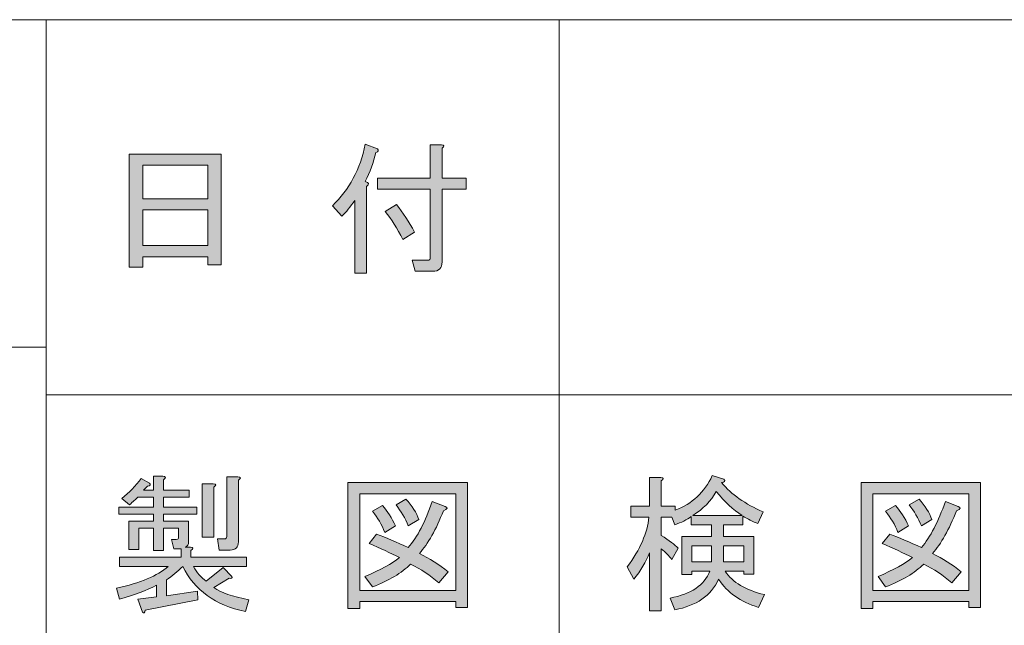
# Model space of a CAD drawing. Units: inches. Extents: x 15 to 405, y 10 to 287.
# Drawn here: x 148 to 170, y 22 to 35 of the extents above; entities that cross this region are included whole.
import ezdxf

# ---------------------------------------------------------------- set-up
doc = ezdxf.new("R2010")
doc.units = ezdxf.units.IN
doc.header["$MEASUREMENT"] = 0
doc.layers.add('_U+30EC_U+30A4_U+30E4_U+30FC 1', color=7, linetype='Continuous')

# ---------------------------------------------------------------- blocks, each defined once
blk = doc.blocks.new('block 48')
at = {"layer": '_U+30EC_U+30A4_U+30E4_U+30FC 1'}
h = blk.add_hatch(color=7, dxfattribs=at)
h.dxf.hatch_style = 2
edge = h.paths.add_edge_path()
edge.add_spline(control_points=[(151.741, 23.696), (151.741, 23.696), (151.691, 23.898), (151.691, 23.898), (151.691, 23.898), (151.791, 23.898), (151.791, 23.898), (151.824, 23.898), (151.841, 23.914), (151.841, 23.948), (151.841, 23.948), (151.841, 24.136), (151.841, 24.136), (151.841, 24.136), (151.515, 24.136), (151.515, 24.136), (151.515, 24.136), (151.515, 23.659), (151.515, 23.659), (151.515, 23.659), (151.301, 23.659), (151.301, 23.659), (151.301, 23.659), (151.301, 24.136), (151.301, 24.136), (151.301, 24.136), (150.987, 24.136), (150.987, 24.136), (150.987, 24.136), (150.987, 23.684), (150.987, 23.684), (150.987, 23.684), (150.773, 23.684), (150.773, 23.684), (150.773, 23.684), (150.773, 24.287), (150.773, 24.287), (150.773, 24.287), (151.301, 24.287), (151.301, 24.287), (151.301, 24.287), (151.301, 24.438), (151.301, 24.438), (151.301, 24.438), (150.559, 24.438), (150.559, 24.438), (150.559, 24.438), (150.559, 24.589), (150.559, 24.589), (150.559, 24.589), (151.301, 24.589), (151.301, 24.589), (151.301, 24.589), (151.301, 24.802), (151.301, 24.802), (151.301, 24.802), (150.962, 24.802), (150.962, 24.802), (150.92, 24.76), (150.861, 24.706), (150.786, 24.639), (150.786, 24.639), (150.622, 24.777), (150.622, 24.777), (150.781, 24.903), (150.92, 25.045), (151.037, 25.204), (151.037, 25.204), (151.213, 25.104), (151.213, 25.104), (151.246, 25.07), (151.234, 25.049), (151.175, 25.041), (151.175, 25.041), (151.087, 24.953), (151.087, 24.953), (151.087, 24.953), (151.301, 24.953), (151.301, 24.953), (151.301, 24.953), (151.301, 25.255), (151.301, 25.255), (151.301, 25.255), (151.502, 25.255), (151.502, 25.255), (151.569, 25.246), (151.573, 25.221), (151.515, 25.179), (151.515, 25.179), (151.515, 24.953), (151.515, 24.953), (151.515, 24.953), (152.068, 24.953), (152.068, 24.953), (152.068, 24.953), (152.068, 24.802), (152.068, 24.802), (152.068, 24.802), (151.515, 24.802), (151.515, 24.802), (151.515, 24.802), (151.515, 24.589), (151.515, 24.589), (151.515, 24.589), (152.231, 24.589), (152.231, 24.589), (152.231, 24.589), (152.231, 24.438), (152.231, 24.438), (152.231, 24.438), (151.515, 24.438), (151.515, 24.438), (151.515, 24.438), (151.515, 24.287), (151.515, 24.287), (151.515, 24.287), (152.055, 24.287), (152.055, 24.287), (152.055, 24.287), (152.055, 23.86), (152.055, 23.86), (152.055, 23.784), (152.03, 23.742), (151.98, 23.734), (151.98, 23.734), (152.093, 23.734), (152.093, 23.734), (152.16, 23.726), (152.164, 23.701), (152.105, 23.659), (152.105, 23.659), (152.105, 23.52), (152.105, 23.52), (152.105, 23.52), (153.299, 23.52), (153.299, 23.52), (153.299, 23.52), (153.299, 23.319), (153.299, 23.319), (153.299, 23.319), (152.156, 23.319), (152.156, 23.319), (152.231, 23.185), (152.323, 23.08), (152.432, 23.005), (152.432, 23.005), (152.797, 23.294), (152.797, 23.294), (152.797, 23.294), (152.985, 23.106), (152.985, 23.106), (152.993, 23.064), (152.973, 23.051), (152.922, 23.068), (152.922, 23.068), (152.596, 22.867), (152.596, 22.867), (152.746, 22.758), (152.998, 22.67), (153.349, 22.603), (153.349, 22.603), (153.274, 22.351), (153.274, 22.351), (152.629, 22.486), (152.181, 22.808), (151.929, 23.319), (151.82, 23.21), (151.703, 23.114), (151.577, 23.03), (151.577, 23.03), (151.577, 22.691), (151.577, 22.691), (151.577, 22.691), (152.244, 22.791), (152.244, 22.791), (152.244, 22.791), (152.256, 22.603), (152.256, 22.603), (152.256, 22.603), (151.125, 22.377), (151.125, 22.377), (151.117, 22.318), (151.096, 22.306), (151.062, 22.339), (151.062, 22.339), (150.962, 22.616), (150.962, 22.616), (150.962, 22.616), (151.364, 22.666), (151.364, 22.666), (151.364, 22.666), (151.364, 22.917), (151.364, 22.917), (151.163, 22.808), (150.899, 22.708), (150.572, 22.616), (150.572, 22.616), (150.509, 22.854), (150.509, 22.854), (151.02, 22.963), (151.389, 23.118), (151.615, 23.319), (151.615, 23.319), (150.572, 23.319), (150.572, 23.319), (150.572, 23.319), (150.572, 23.52), (150.572, 23.52), (150.572, 23.52), (151.892, 23.52), (151.892, 23.52), (151.892, 23.52), (151.892, 23.696), (151.892, 23.696), (151.892, 23.696), (151.741, 23.696), (151.741, 23.696)], knot_values=[0, 0, 0, 0, 1, 1, 1, 2, 2, 2, 3, 3, 3, 4, 4, 4, 5, 5, 5, 6, 6, 6, 7, 7, 7, 8, 8, 8, 9, 9, 9, 10, 10, 10, 11, 11, 11, 12, 12, 12, 13, 13, 13, 14, 14, 14, 15, 15, 15, 16, 16, 16, 17, 17, 17, 18, 18, 18, 19, 19, 19, 20, 20, 20, 21, 21, 21, 22, 22, 22, 23, 23, 23, 24, 24, 24, 25, 25, 25, 26, 26, 26, 27, 27, 27, 28, 28, 28, 29, 29, 29, 30, 30, 30, 31, 31, 31, 32, 32, 32, 33, 33, 33, 34, 34, 34, 35, 35, 35, 36, 36, 36, 37, 37, 37, 38, 38, 38, 39, 39, 39, 40, 40, 40, 41, 41, 41, 42, 42, 42, 43, 43, 43, 44, 44, 44, 45, 45, 45, 46, 46, 46, 47, 47, 47, 48, 48, 48, 49, 49, 49, 50, 50, 50, 51, 51, 51, 52, 52, 52, 53, 53, 53, 54, 54, 54, 55, 55, 55, 56, 56, 56, 57, 57, 57, 58, 58, 58, 59, 59, 59, 60, 60, 60, 61, 61, 61, 62, 62, 62, 63, 63, 63, 64, 64, 64, 65, 65, 65, 66, 66, 66, 67, 67, 67, 68, 68, 68, 69, 69, 69, 70, 70, 70, 71, 71, 71, 72, 72, 72, 72], degree=3, periodic=1)
edge = h.paths.add_edge_path()
edge.add_spline(control_points=[(152.596, 25.016), (152.596, 25.016), (152.596, 23.948), (152.596, 23.948), (152.596, 23.948), (152.344, 23.948), (152.344, 23.948), (152.344, 23.948), (152.344, 25.091), (152.344, 25.091), (152.344, 25.091), (152.583, 25.091), (152.583, 25.091), (152.65, 25.083), (152.654, 25.058), (152.596, 25.016)], knot_values=[0, 0, 0, 0, 1, 1, 1, 2, 2, 2, 3, 3, 3, 4, 4, 4, 5, 5, 5, 5], degree=3, periodic=1)
edge = h.paths.add_edge_path()
edge.add_spline(control_points=[(152.709, 23.671), (152.709, 23.671), (152.671, 23.91), (152.671, 23.91), (152.671, 23.91), (152.822, 23.91), (152.822, 23.91), (152.855, 23.91), (152.872, 23.927), (152.872, 23.96), (152.872, 23.96), (152.872, 25.242), (152.872, 25.242), (152.872, 25.242), (153.111, 25.242), (153.111, 25.242), (153.178, 25.234), (153.182, 25.208), (153.123, 25.167), (153.123, 25.167), (153.123, 23.847), (153.123, 23.847), (153.123, 23.73), (153.065, 23.671), (152.947, 23.671), (152.947, 23.671), (152.709, 23.671), (152.709, 23.671)], knot_values=[0, 0, 0, 0, 1, 1, 1, 2, 2, 2, 3, 3, 3, 4, 4, 4, 5, 5, 5, 6, 6, 6, 7, 7, 7, 8, 8, 8, 9, 9, 9, 9], degree=3, periodic=1)
h = blk.add_hatch(color=7, dxfattribs=at)
h.dxf.hatch_style = 2
h.paths.add_polyline_path([(157.786, 22.44), (157.786, 22.565), (155.725, 22.565), (155.725, 22.414), (155.474, 22.414), (155.474, 25.116), (158.037, 25.116), (158.037, 22.44)])
h.paths.add_polyline_path([(157.786, 24.878), (155.725, 24.878), (155.725, 22.804), (157.786, 22.804)])
edge = h.paths.add_edge_path()
edge.add_spline(control_points=[(157.623, 23.206), (157.623, 23.206), (157.421, 22.967), (157.421, 22.967), (157.237, 23.127), (157.036, 23.261), (156.818, 23.369), (156.625, 23.177), (156.353, 23.013), (156.001, 22.88), (156.001, 22.88), (155.838, 23.106), (155.838, 23.106), (156.173, 23.24), (156.42, 23.374), (156.579, 23.508), (156.387, 23.608), (156.169, 23.709), (155.926, 23.809), (155.926, 23.809), (156.089, 24.011), (156.089, 24.011), (156.29, 23.935), (156.517, 23.839), (156.768, 23.722), (156.961, 23.948), (157.132, 24.279), (157.283, 24.714), (157.283, 24.714), (157.56, 24.601), (157.56, 24.601), (157.627, 24.584), (157.614, 24.555), (157.522, 24.513), (157.363, 24.111), (157.191, 23.805), (157.007, 23.596), (157.225, 23.487), (157.43, 23.357), (157.623, 23.206)], knot_values=[0, 0, 0, 0, 1, 1, 1, 2, 2, 2, 3, 3, 3, 4, 4, 4, 5, 5, 5, 6, 6, 6, 7, 7, 7, 8, 8, 8, 9, 9, 9, 10, 10, 10, 11, 11, 11, 12, 12, 12, 13, 13, 13, 13], degree=3, periodic=1)
edge = h.paths.add_edge_path()
edge.add_spline(control_points=[(156.215, 24.626), (156.324, 24.501), (156.416, 24.354), (156.491, 24.187), (156.491, 24.187), (156.265, 24.048), (156.265, 24.048), (156.198, 24.216), (156.11, 24.366), (156.001, 24.501), (156.001, 24.501), (156.215, 24.626), (156.215, 24.626)], knot_values=[0, 0, 0, 0, 1, 1, 1, 2, 2, 2, 3, 3, 3, 4, 4, 4, 4], degree=3, periodic=1)
edge = h.paths.add_edge_path()
edge.add_spline(control_points=[(156.768, 24.187), (156.701, 24.354), (156.613, 24.505), (156.504, 24.639), (156.504, 24.639), (156.718, 24.765), (156.718, 24.765), (156.852, 24.614), (156.944, 24.467), (156.994, 24.325), (156.994, 24.325), (156.768, 24.187), (156.768, 24.187)], knot_values=[0, 0, 0, 0, 1, 1, 1, 2, 2, 2, 3, 3, 3, 4, 4, 4, 4], degree=3, periodic=1)
at = {"layer": '_U+30EC_U+30A4_U+30E4_U+30FC 1', "lineweight": 0}
for points in [[(157.786, 22.44), (157.786, 22.565), (155.725, 22.565), (155.725, 22.414), (155.474, 22.414), (155.474, 25.116), (158.037, 25.116), (158.037, 22.44), (157.786, 22.44)], [(157.786, 24.878), (155.725, 24.878), (155.725, 22.804), (157.786, 22.804), (157.786, 24.878)]]:
    blk.add_lwpolyline(points, dxfattribs=at)
for points, knots in [([(151.741, 23.696), (151.741, 23.696), (151.691, 23.898), (151.691, 23.898), (151.691, 23.898), (151.791, 23.898), (151.791, 23.898), (151.824, 23.898), (151.841, 23.914), (151.841, 23.948), (151.841, 23.948), (151.841, 24.136), (151.841, 24.136), (151.841, 24.136), (151.515, 24.136), (151.515, 24.136), (151.515, 24.136), (151.515, 23.659), (151.515, 23.659), (151.515, 23.659), (151.301, 23.659), (151.301, 23.659), (151.301, 23.659), (151.301, 24.136), (151.301, 24.136), (151.301, 24.136), (150.987, 24.136), (150.987, 24.136), (150.987, 24.136), (150.987, 23.684), (150.987, 23.684), (150.987, 23.684), (150.773, 23.684), (150.773, 23.684), (150.773, 23.684), (150.773, 24.287), (150.773, 24.287), (150.773, 24.287), (151.301, 24.287), (151.301, 24.287), (151.301, 24.287), (151.301, 24.438), (151.301, 24.438), (151.301, 24.438), (150.559, 24.438), (150.559, 24.438), (150.559, 24.438), (150.559, 24.589), (150.559, 24.589), (150.559, 24.589), (151.301, 24.589), (151.301, 24.589), (151.301, 24.589), (151.301, 24.802), (151.301, 24.802), (151.301, 24.802), (150.962, 24.802), (150.962, 24.802), (150.92, 24.76), (150.861, 24.706), (150.786, 24.639), (150.786, 24.639), (150.622, 24.777), (150.622, 24.777), (150.781, 24.903), (150.92, 25.045), (151.037, 25.204), (151.037, 25.204), (151.213, 25.104), (151.213, 25.104), (151.246, 25.07), (151.234, 25.049), (151.175, 25.041), (151.175, 25.041), (151.087, 24.953), (151.087, 24.953), (151.087, 24.953), (151.301, 24.953), (151.301, 24.953), (151.301, 24.953), (151.301, 25.255), (151.301, 25.255), (151.301, 25.255), (151.502, 25.255), (151.502, 25.255), (151.569, 25.246), (151.573, 25.221), (151.515, 25.179), (151.515, 25.179), (151.515, 24.953), (151.515, 24.953), (151.515, 24.953), (152.068, 24.953), (152.068, 24.953), (152.068, 24.953), (152.068, 24.802), (152.068, 24.802), (152.068, 24.802), (151.515, 24.802), (151.515, 24.802), (151.515, 24.802), (151.515, 24.589), (151.515, 24.589), (151.515, 24.589), (152.231, 24.589), (152.231, 24.589), (152.231, 24.589), (152.231, 24.438), (152.231, 24.438), (152.231, 24.438), (151.515, 24.438), (151.515, 24.438), (151.515, 24.438), (151.515, 24.287), (151.515, 24.287), (151.515, 24.287), (152.055, 24.287), (152.055, 24.287), (152.055, 24.287), (152.055, 23.86), (152.055, 23.86), (152.055, 23.784), (152.03, 23.742), (151.98, 23.734), (151.98, 23.734), (152.093, 23.734), (152.093, 23.734), (152.16, 23.726), (152.164, 23.701), (152.105, 23.659), (152.105, 23.659), (152.105, 23.52), (152.105, 23.52), (152.105, 23.52), (153.299, 23.52), (153.299, 23.52), (153.299, 23.52), (153.299, 23.319), (153.299, 23.319), (153.299, 23.319), (152.156, 23.319), (152.156, 23.319), (152.231, 23.185), (152.323, 23.08), (152.432, 23.005), (152.432, 23.005), (152.797, 23.294), (152.797, 23.294), (152.797, 23.294), (152.985, 23.106), (152.985, 23.106), (152.993, 23.064), (152.973, 23.051), (152.922, 23.068), (152.922, 23.068), (152.596, 22.867), (152.596, 22.867), (152.746, 22.758), (152.998, 22.67), (153.349, 22.603), (153.349, 22.603), (153.274, 22.351), (153.274, 22.351), (152.629, 22.486), (152.181, 22.808), (151.929, 23.319), (151.82, 23.21), (151.703, 23.114), (151.577, 23.03), (151.577, 23.03), (151.577, 22.691), (151.577, 22.691), (151.577, 22.691), (152.244, 22.791), (152.244, 22.791), (152.244, 22.791), (152.256, 22.603), (152.256, 22.603), (152.256, 22.603), (151.125, 22.377), (151.125, 22.377), (151.117, 22.318), (151.096, 22.306), (151.062, 22.339), (151.062, 22.339), (150.962, 22.616), (150.962, 22.616), (150.962, 22.616), (151.364, 22.666), (151.364, 22.666), (151.364, 22.666), (151.364, 22.917), (151.364, 22.917), (151.163, 22.808), (150.899, 22.708), (150.572, 22.616), (150.572, 22.616), (150.509, 22.854), (150.509, 22.854), (151.02, 22.963), (151.389, 23.118), (151.615, 23.319), (151.615, 23.319), (150.572, 23.319), (150.572, 23.319), (150.572, 23.319), (150.572, 23.52), (150.572, 23.52), (150.572, 23.52), (151.892, 23.52), (151.892, 23.52), (151.892, 23.52), (151.892, 23.696), (151.892, 23.696), (151.892, 23.696), (151.741, 23.696), (151.741, 23.696)], [0, 0, 0, 0, 1, 1, 1, 2, 2, 2, 3, 3, 3, 4, 4, 4, 5, 5, 5, 6, 6, 6, 7, 7, 7, 8, 8, 8, 9, 9, 9, 10, 10, 10, 11, 11, 11, 12, 12, 12, 13, 13, 13, 14, 14, 14, 15, 15, 15, 16, 16, 16, 17, 17, 17, 18, 18, 18, 19, 19, 19, 20, 20, 20, 21, 21, 21, 22, 22, 22, 23, 23, 23, 24, 24, 24, 25, 25, 25, 26, 26, 26, 27, 27, 27, 28, 28, 28, 29, 29, 29, 30, 30, 30, 31, 31, 31, 32, 32, 32, 33, 33, 33, 34, 34, 34, 35, 35, 35, 36, 36, 36, 37, 37, 37, 38, 38, 38, 39, 39, 39, 40, 40, 40, 41, 41, 41, 42, 42, 42, 43, 43, 43, 44, 44, 44, 45, 45, 45, 46, 46, 46, 47, 47, 47, 48, 48, 48, 49, 49, 49, 50, 50, 50, 51, 51, 51, 52, 52, 52, 53, 53, 53, 54, 54, 54, 55, 55, 55, 56, 56, 56, 57, 57, 57, 58, 58, 58, 59, 59, 59, 60, 60, 60, 61, 61, 61, 62, 62, 62, 63, 63, 63, 64, 64, 64, 65, 65, 65, 66, 66, 66, 67, 67, 67, 68, 68, 68, 69, 69, 69, 70, 70, 70, 71, 71, 71, 72, 72, 72, 72]), ([(152.709, 23.671), (152.709, 23.671), (152.671, 23.91), (152.671, 23.91), (152.671, 23.91), (152.822, 23.91), (152.822, 23.91), (152.855, 23.91), (152.872, 23.927), (152.872, 23.96), (152.872, 23.96), (152.872, 25.242), (152.872, 25.242), (152.872, 25.242), (153.111, 25.242), (153.111, 25.242), (153.178, 25.234), (153.182, 25.208), (153.123, 25.167), (153.123, 25.167), (153.123, 23.847), (153.123, 23.847), (153.123, 23.73), (153.065, 23.671), (152.947, 23.671), (152.947, 23.671), (152.709, 23.671), (152.709, 23.671)], [0, 0, 0, 0, 1, 1, 1, 2, 2, 2, 3, 3, 3, 4, 4, 4, 5, 5, 5, 6, 6, 6, 7, 7, 7, 8, 8, 8, 9, 9, 9, 9]), ([(152.596, 25.016), (152.596, 25.016), (152.596, 23.948), (152.596, 23.948), (152.596, 23.948), (152.344, 23.948), (152.344, 23.948), (152.344, 23.948), (152.344, 25.091), (152.344, 25.091), (152.344, 25.091), (152.583, 25.091), (152.583, 25.091), (152.65, 25.083), (152.654, 25.058), (152.596, 25.016)], [0, 0, 0, 0, 1, 1, 1, 2, 2, 2, 3, 3, 3, 4, 4, 4, 5, 5, 5, 5]), ([(157.623, 23.206), (157.623, 23.206), (157.421, 22.967), (157.421, 22.967), (157.237, 23.127), (157.036, 23.261), (156.818, 23.369), (156.625, 23.177), (156.353, 23.013), (156.001, 22.88), (156.001, 22.88), (155.838, 23.106), (155.838, 23.106), (156.173, 23.24), (156.42, 23.374), (156.579, 23.508), (156.387, 23.608), (156.169, 23.709), (155.926, 23.809), (155.926, 23.809), (156.089, 24.011), (156.089, 24.011), (156.29, 23.935), (156.517, 23.839), (156.768, 23.722), (156.961, 23.948), (157.132, 24.279), (157.283, 24.714), (157.283, 24.714), (157.56, 24.601), (157.56, 24.601), (157.627, 24.584), (157.614, 24.555), (157.522, 24.513), (157.363, 24.111), (157.191, 23.805), (157.007, 23.596), (157.225, 23.487), (157.43, 23.357), (157.623, 23.206)], [0, 0, 0, 0, 1, 1, 1, 2, 2, 2, 3, 3, 3, 4, 4, 4, 5, 5, 5, 6, 6, 6, 7, 7, 7, 8, 8, 8, 9, 9, 9, 10, 10, 10, 11, 11, 11, 12, 12, 12, 13, 13, 13, 13]), ([(156.768, 24.187), (156.701, 24.354), (156.613, 24.505), (156.504, 24.639), (156.504, 24.639), (156.718, 24.765), (156.718, 24.765), (156.852, 24.614), (156.944, 24.467), (156.994, 24.325), (156.994, 24.325), (156.768, 24.187), (156.768, 24.187)], [0, 0, 0, 0, 1, 1, 1, 2, 2, 2, 3, 3, 3, 4, 4, 4, 4]), ([(156.215, 24.626), (156.324, 24.501), (156.416, 24.354), (156.491, 24.187), (156.491, 24.187), (156.265, 24.048), (156.265, 24.048), (156.198, 24.216), (156.11, 24.366), (156.001, 24.501), (156.001, 24.501), (156.215, 24.626), (156.215, 24.626)], [0, 0, 0, 0, 1, 1, 1, 2, 2, 2, 3, 3, 3, 4, 4, 4, 4])]:
    blk.add_open_spline(points, degree=3, knots=knots, dxfattribs=at)
blk = doc.blocks.new('block 47')
at = {"layer": '_U+30EC_U+30A4_U+30E4_U+30FC 1'}
blk.add_blockref('block 48', (0, 0), dxfattribs=at)
blk = doc.blocks.new('block 50')
at = {"layer": '_U+30EC_U+30A4_U+30E4_U+30FC 1'}
h = blk.add_hatch(color=7, dxfattribs=at)
h.dxf.hatch_style = 2
edge = h.paths.add_edge_path()
edge.add_spline(control_points=[(155.844, 31.572), (155.928, 31.555), (155.937, 31.522), (155.87, 31.471), (155.87, 31.471), (155.87, 29.611), (155.87, 29.611), (155.87, 29.611), (155.618, 29.611), (155.618, 29.611), (155.618, 29.611), (155.618, 31.17), (155.618, 31.17), (155.526, 31.035), (155.434, 30.922), (155.342, 30.83), (155.342, 30.83), (155.141, 31.057), (155.141, 31.057), (155.501, 31.4), (155.735, 31.84), (155.844, 32.376), (155.844, 32.376), (156.108, 32.276), (156.108, 32.276), (156.142, 32.242), (156.129, 32.217), (156.071, 32.2), (156.02, 31.991), (155.945, 31.781), (155.844, 31.572)], knot_values=[0, 0, 0, 0, 1, 1, 1, 2, 2, 2, 3, 3, 3, 4, 4, 4, 5, 5, 5, 6, 6, 6, 7, 7, 7, 8, 8, 8, 9, 9, 9, 10, 10, 10, 10], degree=3, periodic=1)
edge = h.paths.add_edge_path()
edge.add_spline(control_points=[(157.239, 31.647), (157.239, 31.647), (157.239, 32.364), (157.239, 32.364), (157.239, 32.364), (157.478, 32.364), (157.478, 32.364), (157.545, 32.355), (157.549, 32.33), (157.491, 32.288), (157.491, 32.288), (157.491, 31.647), (157.491, 31.647), (157.491, 31.647), (158.006, 31.647), (158.006, 31.647), (158.006, 31.647), (158.006, 31.409), (158.006, 31.409), (158.006, 31.409), (157.491, 31.409), (157.491, 31.409), (157.491, 31.409), (157.491, 29.85), (157.491, 29.85), (157.491, 29.716), (157.424, 29.649), (157.29, 29.649), (157.29, 29.649), (156.913, 29.649), (156.913, 29.649), (156.913, 29.649), (156.85, 29.888), (156.85, 29.888), (156.85, 29.888), (157.189, 29.888), (157.189, 29.888), (157.222, 29.888), (157.239, 29.904), (157.239, 29.938), (157.239, 29.938), (157.239, 31.409), (157.239, 31.409), (157.239, 31.409), (156.108, 31.409), (156.108, 31.409), (156.108, 31.409), (156.108, 31.647), (156.108, 31.647), (156.108, 31.647), (157.239, 31.647), (157.239, 31.647)], knot_values=[0, 0, 0, 0, 1, 1, 1, 2, 2, 2, 3, 3, 3, 4, 4, 4, 5, 5, 5, 6, 6, 6, 7, 7, 7, 8, 8, 8, 9, 9, 9, 10, 10, 10, 11, 11, 11, 12, 12, 12, 13, 13, 13, 14, 14, 14, 15, 15, 15, 16, 16, 16, 17, 17, 17, 17], degree=3, periodic=1)
edge = h.paths.add_edge_path()
edge.add_spline(control_points=[(156.511, 31.082), (156.653, 30.906), (156.783, 30.709), (156.9, 30.491), (156.9, 30.491), (156.649, 30.328), (156.649, 30.328), (156.531, 30.57), (156.406, 30.772), (156.272, 30.931), (156.272, 30.931), (156.511, 31.082), (156.511, 31.082)], knot_values=[0, 0, 0, 0, 1, 1, 1, 2, 2, 2, 3, 3, 3, 4, 4, 4, 4], degree=3, periodic=1)
h = blk.add_hatch(color=7, dxfattribs=at)
h.dxf.hatch_style = 2
h.paths.add_polyline_path([(151.069, 29.737), (150.78, 29.737), (150.78, 32.162), (152.753, 32.162), (152.753, 29.787), (152.464, 29.787), (152.464, 29.963), (151.069, 29.963)])
h.paths.add_polyline_path([(152.464, 31.207), (152.464, 31.924), (151.069, 31.924), (151.069, 31.207)])
h.paths.add_polyline_path([(152.464, 30.202), (152.464, 30.969), (151.069, 30.969), (151.069, 30.202)])
at = {"layer": '_U+30EC_U+30A4_U+30E4_U+30FC 1', "lineweight": 0}
for points in [[(151.069, 29.737), (150.78, 29.737), (150.78, 32.162), (152.753, 32.162), (152.753, 29.787), (152.464, 29.787), (152.464, 29.963), (151.069, 29.963), (151.069, 29.737)], [(152.464, 31.207), (152.464, 31.924), (151.069, 31.924), (151.069, 31.207), (152.464, 31.207)], [(152.464, 30.202), (152.464, 30.969), (151.069, 30.969), (151.069, 30.202), (152.464, 30.202)]]:
    blk.add_lwpolyline(points, dxfattribs=at)
for points, knots in [([(155.844, 31.572), (155.928, 31.555), (155.937, 31.522), (155.87, 31.471), (155.87, 31.471), (155.87, 29.611), (155.87, 29.611), (155.87, 29.611), (155.618, 29.611), (155.618, 29.611), (155.618, 29.611), (155.618, 31.17), (155.618, 31.17), (155.526, 31.035), (155.434, 30.922), (155.342, 30.83), (155.342, 30.83), (155.141, 31.057), (155.141, 31.057), (155.501, 31.4), (155.735, 31.84), (155.844, 32.376), (155.844, 32.376), (156.108, 32.276), (156.108, 32.276), (156.142, 32.242), (156.129, 32.217), (156.071, 32.2), (156.02, 31.991), (155.945, 31.781), (155.844, 31.572)], [0, 0, 0, 0, 1, 1, 1, 2, 2, 2, 3, 3, 3, 4, 4, 4, 5, 5, 5, 6, 6, 6, 7, 7, 7, 8, 8, 8, 9, 9, 9, 10, 10, 10, 10]), ([(157.239, 31.647), (157.239, 31.647), (157.239, 32.364), (157.239, 32.364), (157.239, 32.364), (157.478, 32.364), (157.478, 32.364), (157.545, 32.355), (157.549, 32.33), (157.491, 32.288), (157.491, 32.288), (157.491, 31.647), (157.491, 31.647), (157.491, 31.647), (158.006, 31.647), (158.006, 31.647), (158.006, 31.647), (158.006, 31.409), (158.006, 31.409), (158.006, 31.409), (157.491, 31.409), (157.491, 31.409), (157.491, 31.409), (157.491, 29.85), (157.491, 29.85), (157.491, 29.716), (157.424, 29.649), (157.29, 29.649), (157.29, 29.649), (156.913, 29.649), (156.913, 29.649), (156.913, 29.649), (156.85, 29.888), (156.85, 29.888), (156.85, 29.888), (157.189, 29.888), (157.189, 29.888), (157.222, 29.888), (157.239, 29.904), (157.239, 29.938), (157.239, 29.938), (157.239, 31.409), (157.239, 31.409), (157.239, 31.409), (156.108, 31.409), (156.108, 31.409), (156.108, 31.409), (156.108, 31.647), (156.108, 31.647), (156.108, 31.647), (157.239, 31.647), (157.239, 31.647)], [0, 0, 0, 0, 1, 1, 1, 2, 2, 2, 3, 3, 3, 4, 4, 4, 5, 5, 5, 6, 6, 6, 7, 7, 7, 8, 8, 8, 9, 9, 9, 10, 10, 10, 11, 11, 11, 12, 12, 12, 13, 13, 13, 14, 14, 14, 15, 15, 15, 16, 16, 16, 17, 17, 17, 17]), ([(156.511, 31.082), (156.653, 30.906), (156.783, 30.709), (156.9, 30.491), (156.9, 30.491), (156.649, 30.328), (156.649, 30.328), (156.531, 30.57), (156.406, 30.772), (156.272, 30.931), (156.272, 30.931), (156.511, 31.082), (156.511, 31.082)], [0, 0, 0, 0, 1, 1, 1, 2, 2, 2, 3, 3, 3, 4, 4, 4, 4])]:
    blk.add_open_spline(points, degree=3, knots=knots, dxfattribs=at)
blk = doc.blocks.new('block 49')
at = {"layer": '_U+30EC_U+30A4_U+30E4_U+30FC 1'}
blk.add_blockref('block 50', (0, 0), dxfattribs=at)
blk = doc.blocks.new('block 52')
at = {"layer": '_U+30EC_U+30A4_U+30E4_U+30FC 1'}
h = blk.add_hatch(color=7, dxfattribs=at)
h.dxf.hatch_style = 2
edge = h.paths.add_edge_path()
edge.add_spline(control_points=[(161.943, 23.608), (161.868, 23.416), (161.755, 23.227), (161.604, 23.043), (161.604, 23.043), (161.466, 23.307), (161.466, 23.307), (161.742, 23.684), (161.897, 24.04), (161.931, 24.375), (161.931, 24.375), (161.541, 24.375), (161.541, 24.375), (161.541, 24.375), (161.541, 24.614), (161.541, 24.614), (161.541, 24.614), (161.943, 24.614), (161.943, 24.614), (161.943, 24.614), (161.943, 25.229), (161.943, 25.229), (161.943, 25.229), (162.182, 25.229), (162.182, 25.229), (162.249, 25.221), (162.253, 25.196), (162.195, 25.154), (162.195, 25.154), (162.195, 24.614), (162.195, 24.614), (162.195, 24.614), (162.496, 24.614), (162.496, 24.614), (162.496, 24.614), (162.496, 24.526), (162.496, 24.526), (162.856, 24.66), (163.12, 24.907), (163.288, 25.267), (163.288, 25.267), (163.539, 25.192), (163.539, 25.192), (163.573, 25.15), (163.556, 25.125), (163.489, 25.116), (163.698, 24.865), (163.996, 24.656), (164.381, 24.488), (164.381, 24.488), (164.268, 24.237), (164.268, 24.237), (164.159, 24.279), (164.05, 24.333), (163.942, 24.4), (163.942, 24.4), (163.942, 24.212), (163.942, 24.212), (163.942, 24.212), (163.527, 24.212), (163.527, 24.212), (163.527, 24.212), (163.527, 23.96), (163.527, 23.96), (163.527, 23.96), (164.18, 23.96), (164.18, 23.96), (164.18, 23.96), (164.18, 23.156), (164.18, 23.156), (164.18, 23.156), (163.967, 23.156), (163.967, 23.156), (163.967, 23.156), (163.967, 23.219), (163.967, 23.219), (163.967, 23.219), (163.565, 23.219), (163.565, 23.219), (163.724, 22.976), (164.004, 22.808), (164.407, 22.716), (164.407, 22.716), (164.281, 22.44), (164.281, 22.44), (163.895, 22.557), (163.611, 22.758), (163.426, 23.043), (163.259, 22.691), (162.944, 22.473), (162.484, 22.389), (162.484, 22.389), (162.383, 22.641), (162.383, 22.641), (162.836, 22.724), (163.12, 22.917), (163.238, 23.219), (163.238, 23.219), (162.848, 23.219), (162.848, 23.219), (162.848, 23.219), (162.848, 23.143), (162.848, 23.143), (162.848, 23.143), (162.635, 23.143), (162.635, 23.143), (162.635, 23.143), (162.635, 23.96), (162.635, 23.96), (162.635, 23.96), (163.275, 23.96), (163.275, 23.96), (163.275, 23.96), (163.275, 24.212), (163.275, 24.212), (163.275, 24.212), (162.836, 24.212), (162.836, 24.212), (162.836, 24.212), (162.836, 24.387), (162.836, 24.387), (162.743, 24.32), (162.626, 24.262), (162.484, 24.212), (162.484, 24.212), (162.421, 24.375), (162.421, 24.375), (162.421, 24.375), (162.195, 24.375), (162.195, 24.375), (162.195, 24.375), (162.195, 23.985), (162.195, 23.985), (162.362, 23.877), (162.484, 23.784), (162.559, 23.709), (162.559, 23.709), (162.421, 23.47), (162.421, 23.47), (162.362, 23.546), (162.287, 23.621), (162.195, 23.696), (162.195, 23.696), (162.195, 22.364), (162.195, 22.364), (162.195, 22.364), (161.943, 22.364), (161.943, 22.364), (161.943, 22.364), (161.943, 23.608), (161.943, 23.608)], knot_values=[0, 0, 0, 0, 1, 1, 1, 2, 2, 2, 3, 3, 3, 4, 4, 4, 5, 5, 5, 6, 6, 6, 7, 7, 7, 8, 8, 8, 9, 9, 9, 10, 10, 10, 11, 11, 11, 12, 12, 12, 13, 13, 13, 14, 14, 14, 15, 15, 15, 16, 16, 16, 17, 17, 17, 18, 18, 18, 19, 19, 19, 20, 20, 20, 21, 21, 21, 22, 22, 22, 23, 23, 23, 24, 24, 24, 25, 25, 25, 26, 26, 26, 27, 27, 27, 28, 28, 28, 29, 29, 29, 30, 30, 30, 31, 31, 31, 32, 32, 32, 33, 33, 33, 34, 34, 34, 35, 35, 35, 36, 36, 36, 37, 37, 37, 38, 38, 38, 39, 39, 39, 40, 40, 40, 41, 41, 41, 42, 42, 42, 43, 43, 43, 44, 44, 44, 45, 45, 45, 46, 46, 46, 47, 47, 47, 48, 48, 48, 49, 49, 49, 50, 50, 50, 50], degree=3, periodic=1)
h.paths.add_polyline_path([(162.848, 23.759), (162.848, 23.42), (163.275, 23.42), (163.275, 23.759)])
edge = h.paths.add_edge_path()
edge.add_spline(control_points=[(162.873, 24.413), (162.873, 24.413), (163.929, 24.413), (163.929, 24.413), (163.736, 24.53), (163.552, 24.702), (163.376, 24.928), (163.259, 24.719), (163.091, 24.547), (162.873, 24.413)], knot_values=[0, 0, 0, 0, 1, 1, 1, 2, 2, 2, 3, 3, 3, 3], degree=3, periodic=1)
h.paths.add_polyline_path([(163.967, 23.759), (163.527, 23.759), (163.527, 23.42), (163.967, 23.42)])
h = blk.add_hatch(color=7, dxfattribs=at)
h.dxf.hatch_style = 2
h.paths.add_polyline_path([(168.793, 22.44), (168.793, 22.565), (166.732, 22.565), (166.732, 22.414), (166.48, 22.414), (166.48, 25.116), (169.044, 25.116), (169.044, 22.44)])
h.paths.add_polyline_path([(168.793, 24.878), (166.732, 24.878), (166.732, 22.804), (168.793, 22.804)])
edge = h.paths.add_edge_path()
edge.add_spline(control_points=[(168.629, 23.206), (168.629, 23.206), (168.428, 22.967), (168.428, 22.967), (168.244, 23.127), (168.043, 23.261), (167.825, 23.369), (167.632, 23.177), (167.36, 23.013), (167.008, 22.88), (167.008, 22.88), (166.845, 23.106), (166.845, 23.106), (167.18, 23.24), (167.427, 23.374), (167.586, 23.508), (167.393, 23.608), (167.175, 23.709), (166.933, 23.809), (166.933, 23.809), (167.096, 24.011), (167.096, 24.011), (167.297, 23.935), (167.523, 23.839), (167.775, 23.722), (167.967, 23.948), (168.139, 24.279), (168.29, 24.714), (168.29, 24.714), (168.566, 24.601), (168.566, 24.601), (168.633, 24.584), (168.621, 24.555), (168.529, 24.513), (168.37, 24.111), (168.198, 23.805), (168.014, 23.596), (168.231, 23.487), (168.436, 23.357), (168.629, 23.206)], knot_values=[0, 0, 0, 0, 1, 1, 1, 2, 2, 2, 3, 3, 3, 4, 4, 4, 5, 5, 5, 6, 6, 6, 7, 7, 7, 8, 8, 8, 9, 9, 9, 10, 10, 10, 11, 11, 11, 12, 12, 12, 13, 13, 13, 13], degree=3, periodic=1)
edge = h.paths.add_edge_path()
edge.add_spline(control_points=[(167.222, 24.626), (167.331, 24.501), (167.423, 24.354), (167.498, 24.187), (167.498, 24.187), (167.272, 24.048), (167.272, 24.048), (167.205, 24.216), (167.117, 24.366), (167.008, 24.501), (167.008, 24.501), (167.222, 24.626), (167.222, 24.626)], knot_values=[0, 0, 0, 0, 1, 1, 1, 2, 2, 2, 3, 3, 3, 4, 4, 4, 4], degree=3, periodic=1)
edge = h.paths.add_edge_path()
edge.add_spline(control_points=[(167.775, 24.187), (167.708, 24.354), (167.62, 24.505), (167.511, 24.639), (167.511, 24.639), (167.724, 24.765), (167.724, 24.765), (167.858, 24.614), (167.951, 24.467), (168.001, 24.325), (168.001, 24.325), (167.775, 24.187), (167.775, 24.187)], knot_values=[0, 0, 0, 0, 1, 1, 1, 2, 2, 2, 3, 3, 3, 4, 4, 4, 4], degree=3, periodic=1)
at = {"layer": '_U+30EC_U+30A4_U+30E4_U+30FC 1', "lineweight": 0}
for points in [[(168.793, 22.44), (168.793, 22.565), (166.732, 22.565), (166.732, 22.414), (166.48, 22.414), (166.48, 25.116), (169.044, 25.116), (169.044, 22.44), (168.793, 22.44)], [(168.793, 24.878), (166.732, 24.878), (166.732, 22.804), (168.793, 22.804), (168.793, 24.878)], [(162.848, 23.759), (162.848, 23.42), (163.275, 23.42), (163.275, 23.759), (162.848, 23.759)], [(163.967, 23.759), (163.527, 23.759), (163.527, 23.42), (163.967, 23.42), (163.967, 23.759)]]:
    blk.add_lwpolyline(points, dxfattribs=at)
for points, knots in [([(161.943, 23.608), (161.868, 23.416), (161.755, 23.227), (161.604, 23.043), (161.604, 23.043), (161.466, 23.307), (161.466, 23.307), (161.742, 23.684), (161.897, 24.04), (161.931, 24.375), (161.931, 24.375), (161.541, 24.375), (161.541, 24.375), (161.541, 24.375), (161.541, 24.614), (161.541, 24.614), (161.541, 24.614), (161.943, 24.614), (161.943, 24.614), (161.943, 24.614), (161.943, 25.229), (161.943, 25.229), (161.943, 25.229), (162.182, 25.229), (162.182, 25.229), (162.249, 25.221), (162.253, 25.196), (162.195, 25.154), (162.195, 25.154), (162.195, 24.614), (162.195, 24.614), (162.195, 24.614), (162.496, 24.614), (162.496, 24.614), (162.496, 24.614), (162.496, 24.526), (162.496, 24.526), (162.856, 24.66), (163.12, 24.907), (163.288, 25.267), (163.288, 25.267), (163.539, 25.192), (163.539, 25.192), (163.573, 25.15), (163.556, 25.125), (163.489, 25.116), (163.698, 24.865), (163.996, 24.656), (164.381, 24.488), (164.381, 24.488), (164.268, 24.237), (164.268, 24.237), (164.159, 24.279), (164.05, 24.333), (163.942, 24.4), (163.942, 24.4), (163.942, 24.212), (163.942, 24.212), (163.942, 24.212), (163.527, 24.212), (163.527, 24.212), (163.527, 24.212), (163.527, 23.96), (163.527, 23.96), (163.527, 23.96), (164.18, 23.96), (164.18, 23.96), (164.18, 23.96), (164.18, 23.156), (164.18, 23.156), (164.18, 23.156), (163.967, 23.156), (163.967, 23.156), (163.967, 23.156), (163.967, 23.219), (163.967, 23.219), (163.967, 23.219), (163.565, 23.219), (163.565, 23.219), (163.724, 22.976), (164.004, 22.808), (164.407, 22.716), (164.407, 22.716), (164.281, 22.44), (164.281, 22.44), (163.895, 22.557), (163.611, 22.758), (163.426, 23.043), (163.259, 22.691), (162.944, 22.473), (162.484, 22.389), (162.484, 22.389), (162.383, 22.641), (162.383, 22.641), (162.836, 22.724), (163.12, 22.917), (163.238, 23.219), (163.238, 23.219), (162.848, 23.219), (162.848, 23.219), (162.848, 23.219), (162.848, 23.143), (162.848, 23.143), (162.848, 23.143), (162.635, 23.143), (162.635, 23.143), (162.635, 23.143), (162.635, 23.96), (162.635, 23.96), (162.635, 23.96), (163.275, 23.96), (163.275, 23.96), (163.275, 23.96), (163.275, 24.212), (163.275, 24.212), (163.275, 24.212), (162.836, 24.212), (162.836, 24.212), (162.836, 24.212), (162.836, 24.387), (162.836, 24.387), (162.743, 24.32), (162.626, 24.262), (162.484, 24.212), (162.484, 24.212), (162.421, 24.375), (162.421, 24.375), (162.421, 24.375), (162.195, 24.375), (162.195, 24.375), (162.195, 24.375), (162.195, 23.985), (162.195, 23.985), (162.362, 23.877), (162.484, 23.784), (162.559, 23.709), (162.559, 23.709), (162.421, 23.47), (162.421, 23.47), (162.362, 23.546), (162.287, 23.621), (162.195, 23.696), (162.195, 23.696), (162.195, 22.364), (162.195, 22.364), (162.195, 22.364), (161.943, 22.364), (161.943, 22.364), (161.943, 22.364), (161.943, 23.608), (161.943, 23.608)], [0, 0, 0, 0, 1, 1, 1, 2, 2, 2, 3, 3, 3, 4, 4, 4, 5, 5, 5, 6, 6, 6, 7, 7, 7, 8, 8, 8, 9, 9, 9, 10, 10, 10, 11, 11, 11, 12, 12, 12, 13, 13, 13, 14, 14, 14, 15, 15, 15, 16, 16, 16, 17, 17, 17, 18, 18, 18, 19, 19, 19, 20, 20, 20, 21, 21, 21, 22, 22, 22, 23, 23, 23, 24, 24, 24, 25, 25, 25, 26, 26, 26, 27, 27, 27, 28, 28, 28, 29, 29, 29, 30, 30, 30, 31, 31, 31, 32, 32, 32, 33, 33, 33, 34, 34, 34, 35, 35, 35, 36, 36, 36, 37, 37, 37, 38, 38, 38, 39, 39, 39, 40, 40, 40, 41, 41, 41, 42, 42, 42, 43, 43, 43, 44, 44, 44, 45, 45, 45, 46, 46, 46, 47, 47, 47, 48, 48, 48, 49, 49, 49, 50, 50, 50, 50]), ([(162.873, 24.413), (162.873, 24.413), (163.929, 24.413), (163.929, 24.413), (163.736, 24.53), (163.552, 24.702), (163.376, 24.928), (163.259, 24.719), (163.091, 24.547), (162.873, 24.413)], [0, 0, 0, 0, 1, 1, 1, 2, 2, 2, 3, 3, 3, 3]), ([(168.629, 23.206), (168.629, 23.206), (168.428, 22.967), (168.428, 22.967), (168.244, 23.127), (168.043, 23.261), (167.825, 23.369), (167.632, 23.177), (167.36, 23.013), (167.008, 22.88), (167.008, 22.88), (166.845, 23.106), (166.845, 23.106), (167.18, 23.24), (167.427, 23.374), (167.586, 23.508), (167.393, 23.608), (167.175, 23.709), (166.933, 23.809), (166.933, 23.809), (167.096, 24.011), (167.096, 24.011), (167.297, 23.935), (167.523, 23.839), (167.775, 23.722), (167.967, 23.948), (168.139, 24.279), (168.29, 24.714), (168.29, 24.714), (168.566, 24.601), (168.566, 24.601), (168.633, 24.584), (168.621, 24.555), (168.529, 24.513), (168.37, 24.111), (168.198, 23.805), (168.014, 23.596), (168.231, 23.487), (168.436, 23.357), (168.629, 23.206)], [0, 0, 0, 0, 1, 1, 1, 2, 2, 2, 3, 3, 3, 4, 4, 4, 5, 5, 5, 6, 6, 6, 7, 7, 7, 8, 8, 8, 9, 9, 9, 10, 10, 10, 11, 11, 11, 12, 12, 12, 13, 13, 13, 13]), ([(167.775, 24.187), (167.708, 24.354), (167.62, 24.505), (167.511, 24.639), (167.511, 24.639), (167.724, 24.765), (167.724, 24.765), (167.858, 24.614), (167.951, 24.467), (168.001, 24.325), (168.001, 24.325), (167.775, 24.187), (167.775, 24.187)], [0, 0, 0, 0, 1, 1, 1, 2, 2, 2, 3, 3, 3, 4, 4, 4, 4]), ([(167.222, 24.626), (167.331, 24.501), (167.423, 24.354), (167.498, 24.187), (167.498, 24.187), (167.272, 24.048), (167.272, 24.048), (167.205, 24.216), (167.117, 24.366), (167.008, 24.501), (167.008, 24.501), (167.222, 24.626), (167.222, 24.626)], [0, 0, 0, 0, 1, 1, 1, 2, 2, 2, 3, 3, 3, 4, 4, 4, 4])]:
    blk.add_open_spline(points, degree=3, knots=knots, dxfattribs=at)
blk = doc.blocks.new('block 51')
at = {"layer": '_U+30EC_U+30A4_U+30E4_U+30FC 1'}
blk.add_blockref('block 52', (0, 0), dxfattribs=at)

msp = doc.modelspace()

# ---------------------------------------------------------------- linework, layer by layer
at = {"layer": '_U+30EC_U+30A4_U+30E4_U+30FC 1', "color": 7, "lineweight": 13}
for points in [[(15.055, 10.07), (15.055, 35.046), (404.945, 35.046)], [(148.998, 35.046), (148.998, 10.07)], [(148.998, 35.046), (148.998, 10.07)], [(160.004, 35.046), (160.004, 10.07)], [(160.004, 35.046), (160.004, 10.07)], [(25.045, 28.019), (148.998, 28.019)], [(148.998, 27.003), (282.009, 27.003)], [(148.998, 27.003), (282.009, 27.003)]]:
    msp.add_lwpolyline(points, dxfattribs=at)

# ---------------------------------------------------------------- block references
at = {"layer": '_U+30EC_U+30A4_U+30E4_U+30FC 1'}
for name in ['block 49', 'block 47', 'block 51']:
    msp.add_blockref(name, (0, 0), dxfattribs=at)

doc.saveas('drawing.dxf')
